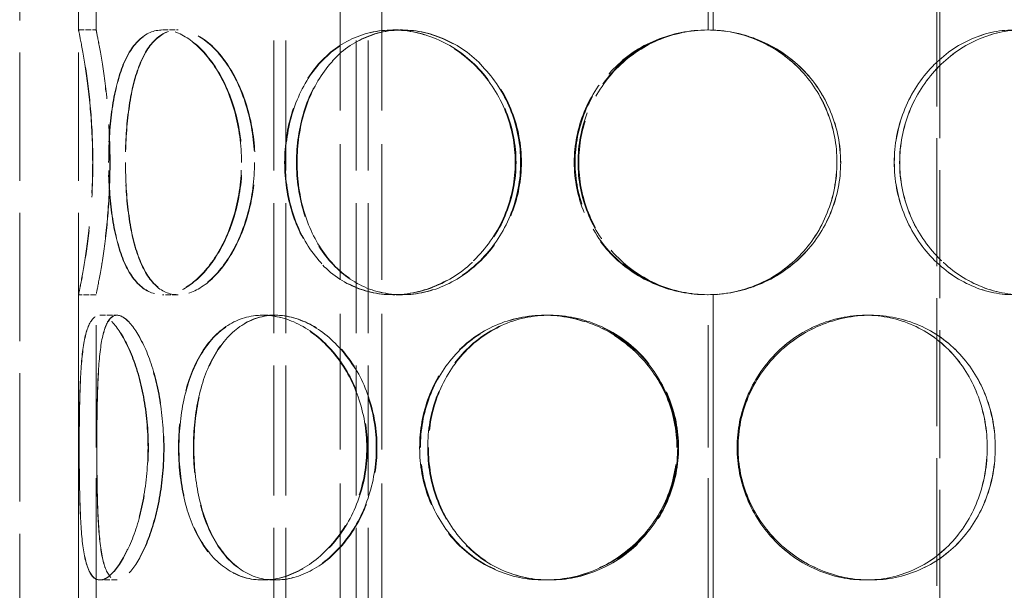
# Model space of a CAD drawing. Units: millimetres. Extents: x 0 to 4200, y 0 to 2970.
# Drawn here: x 1168 to 1335, y 1854 to 1951 of the extents above; entities that cross this region are included whole.
import ezdxf

# ---------------------------------------------------------------- set-up
doc = ezdxf.new("R2010")
doc.units = ezdxf.units.MM
doc.header["$LTSCALE"] = 10
doc.linetypes.add('DASHED', pattern=[0.2068, 0.1655, -0.0413])
doc.layers.add('Hidden (ISO)', color=1, linetype='DASHED', lineweight=18, true_color=0xff0000)

msp = doc.modelspace()

# ---------------------------------------------------------------- linework, layer by layer
at = {"layer": 'Hidden (ISO)', "ltscale": 13.142885}
for p, q in [((1323.59, 2446.76), (1323.59, 1386.76)), ((1324.05, 1386.76), (1324.05, 2446.76))]:
    msp.add_line(p, q, dxfattribs=at)
at = {"layer": 'Hidden (ISO)', "ltscale": 13.187973}
for p, q in [((1167.59, 1786.76), (1167.59, 2386.76)), ((1177.59, 1786.76), (1177.59, 2386.76))]:
    msp.add_line(p, q, dxfattribs=at)
at = {"layer": 'Hidden (ISO)', "ltscale": 13.355439}
for p, q in [((1210.83, 1786.76), (1210.83, 2366.76)), ((1212.83, 1786.76), (1212.83, 2366.76)), ((1224.83, 1786.76), (1224.83, 2366.76)), ((1226.83, 1786.76), (1226.83, 2366.76))]:
    msp.add_line(p, q, dxfattribs=at)
at = {"layer": 'Hidden (ISO)', "ltscale": 12.572585}
for p, q in [((1177.59, 1948.76), (1177.59, 2000.76)), ((1180.59, 1948.76), (1180.59, 2000.76)), ((1177.59, 1851.76), (1177.59, 1903.76)), ((1180.59, 1851.76), (1180.59, 1903.76))]:
    msp.add_line(p, q, dxfattribs=at)
at = {"layer": 'Hidden (ISO)', "ltscale": 12.572534}
for p, q in [((1284.69, 1948.76), (1284.69, 2000.76)), ((1284.69, 1851.76), (1284.69, 1903.76))]:
    msp.add_line(p, q, dxfattribs=at)
at = {"layer": 'Hidden (ISO)', "ltscale": 12.582127}
for p, q in [((1285.5, 2000.78), (1285.5, 1948.74)), ((1285.52, 1948.74), (1285.52, 2000.78)), ((1285.5, 1903.78), (1285.5, 1851.74)), ((1285.52, 1851.74), (1285.52, 1903.78))]:
    msp.add_line(p, q, dxfattribs=at)
at = {"layer": 'Hidden (ISO)', "ltscale": 13.942617}
for p, q in [((1222.09, 1819.76), (1222.09, 1992.76)), ((1229.19, 1819.76), (1229.19, 1992.76))]:
    msp.add_line(p, q, dxfattribs=at)
at = {"layer": 'Hidden (ISO)', "ltscale": 0.571033}
for p, q in [((1177.59, 1948.76), (1180.59, 1948.76)), ((1191.89, 1948.76), (1194.49, 1948.76)), ((1231.05, 1948.76), (1232.55, 1948.76)), ((1285.52, 1948.74), (1285.5, 1948.74)), ((1180.59, 1903.76), (1177.59, 1903.76)), ((1194.49, 1903.76), (1191.89, 1903.76)), ((1232.55, 1903.76), (1231.05, 1903.76)), ((1285.5, 1903.78), (1285.52, 1903.78)), ((1181.22, 1900.26), (1184.12, 1900.26)), ((1208.89, 1900.26), (1211.01, 1900.26)), ((1256.85, 1900.26), (1257.63, 1900.26)), ((1311.47, 1900.26), (1312.25, 1900.26)), ((1184.12, 1855.26), (1181.22, 1855.26)), ((1211.01, 1855.26), (1208.89, 1855.26)), ((1257.63, 1855.26), (1256.85, 1855.26)), ((1312.25, 1855.26), (1311.47, 1855.26))]:
    msp.add_line(p, q, dxfattribs=at)
at = {"layer": 'Hidden (ISO)', "ltscale": 0.014864}
for p, q in [((1194.49, 1948.76), (1194.56, 1948.76)), ((1194.56, 1903.76), (1194.49, 1903.76))]:
    msp.add_line(p, q, dxfattribs=at)
at = {"layer": 'Hidden (ISO)', "ltscale": 0.044837}
for p, q in [((1232.55, 1948.76), (1232.67, 1948.76)), ((1232.67, 1903.76), (1232.55, 1903.76))]:
    msp.add_line(p, q, dxfattribs=at)
at = {"layer": 'Hidden (ISO)', "ltscale": 0.006843}
for p, q in [((1184.12, 1900.26), (1184.15, 1900.26)), ((1184.15, 1855.26), (1184.12, 1855.26))]:
    msp.add_line(p, q, dxfattribs=at)
at = {"layer": 'Hidden (ISO)', "ltscale": 0.025828}
for p, q in [((1211.01, 1900.26), (1211.11, 1900.26)), ((1211.11, 1855.26), (1211.01, 1855.26))]:
    msp.add_line(p, q, dxfattribs=at)
at = {"layer": 'Hidden (ISO)', "ltscale": 0.096904}
for p, q in [((1257.63, 1900.26), (1257.76, 1900.26)), ((1257.76, 1855.26), (1257.63, 1855.26))]:
    msp.add_line(p, q, dxfattribs=at)
at = {"layer": 'Hidden (ISO)', "ltscale": 0.01005}
for p, q in [((1312.25, 1900.26), (1312.26, 1900.26)), ((1312.26, 1855.26), (1312.25, 1855.26))]:
    msp.add_line(p, q, dxfattribs=at)
at = {"layer": 'Hidden (ISO)', "ltscale": 0.018938}
for start, end in [(90, 90.2546), (269.7454, 270)]:
    msp.add_arc((1284.69, 1926.26), 22.5, start, end, dxfattribs=at)
at = {"layer": 'Hidden (ISO)', "ltscale": 13.769186}
for points in [[(1180, 1926.26), (1180, 1923.31), (1179.87, 1920.37), (1179.42, 1914.93), (1179.11, 1912.43), (1178.48, 1908.27), (1178.16, 1906.6), (1177.72, 1904.34), (1177.59, 1903.76), (1177.59, 1903.76), (1177.72, 1904.34), (1178.18, 1906.6), (1178.49, 1908.27), (1179.13, 1912.43), (1179.45, 1914.93), (1179.9, 1920.37), (1180.03, 1923.31), (1180.03, 1929.2), (1179.9, 1932.15), (1179.45, 1937.59), (1179.13, 1940.09), (1178.49, 1944.25), (1178.18, 1945.92), (1177.72, 1948.17), (1177.59, 1948.76), (1177.59, 1948.76), (1177.72, 1948.17), (1178.16, 1945.92), (1178.48, 1944.25), (1179.11, 1940.09), (1179.42, 1937.59), (1179.87, 1932.15), (1180, 1929.2), (1180, 1926.26)], [(1205.31, 1926.26), (1205.31, 1923.31), (1204.9, 1920.37), (1203.4, 1914.93), (1202.29, 1912.43), (1199.66, 1908.27), (1198.13, 1906.6), (1194.99, 1904.34), (1193.39, 1903.76), (1190.4, 1903.76), (1189.02, 1904.34), (1186.67, 1906.6), (1185.68, 1908.27), (1184.15, 1912.43), (1183.59, 1914.93), (1182.86, 1920.37), (1182.68, 1923.31), (1182.68, 1929.2), (1182.86, 1932.15), (1183.59, 1937.59), (1184.15, 1940.09), (1185.68, 1944.25), (1186.67, 1945.92), (1189.02, 1948.17), (1190.4, 1948.76), (1193.39, 1948.76), (1194.99, 1948.17), (1198.13, 1945.92), (1199.66, 1944.25), (1202.29, 1940.09), (1203.4, 1937.59), (1204.9, 1932.15), (1205.31, 1929.2), (1205.31, 1926.26)], [(1182.72, 1926.26), (1182.72, 1923.31), (1182.9, 1920.37), (1183.64, 1914.93), (1184.2, 1912.43), (1185.74, 1908.27), (1186.72, 1906.6), (1189.09, 1904.34), (1190.47, 1903.76), (1193.46, 1903.76), (1195.07, 1904.34), (1198.21, 1906.6), (1199.74, 1908.27), (1202.38, 1912.43), (1203.49, 1914.93), (1205, 1920.37), (1205.4, 1923.31), (1205.4, 1929.2), (1205, 1932.15), (1203.49, 1937.59), (1202.38, 1940.09), (1199.74, 1944.25), (1198.21, 1945.92), (1195.07, 1948.17), (1193.46, 1948.76), (1190.47, 1948.76), (1189.09, 1948.17), (1186.72, 1945.92), (1185.74, 1944.25), (1184.2, 1940.09), (1183.64, 1937.59), (1182.9, 1932.15), (1182.72, 1929.2), (1182.72, 1926.26)], [(1251.87, 1926.26), (1251.87, 1923.31), (1251.3, 1920.37), (1249.14, 1914.93), (1247.54, 1912.43), (1243.6, 1908.27), (1241.27, 1906.6), (1236.28, 1904.34), (1233.63, 1903.76), (1228.46, 1903.76), (1225.94, 1904.34), (1221.4, 1906.6), (1219.39, 1908.27), (1216.09, 1912.43), (1214.81, 1914.93), (1213.09, 1920.37), (1212.65, 1923.31), (1212.65, 1929.2), (1213.09, 1932.15), (1214.81, 1937.59), (1216.09, 1940.09), (1219.39, 1944.25), (1221.4, 1945.92), (1225.94, 1948.17), (1228.46, 1948.76), (1233.63, 1948.76), (1236.28, 1948.17), (1241.27, 1945.92), (1243.6, 1944.25), (1247.54, 1940.09), (1249.14, 1937.59), (1251.3, 1932.15), (1251.87, 1929.2), (1251.87, 1926.26)], [(1212.75, 1926.26), (1212.75, 1923.31), (1213.19, 1920.37), (1214.91, 1914.93), (1216.19, 1912.43), (1219.5, 1908.27), (1221.52, 1906.6), (1226.06, 1904.34), (1228.58, 1903.76), (1233.76, 1903.76), (1236.41, 1904.34), (1241.4, 1906.6), (1243.73, 1908.27), (1247.67, 1912.43), (1249.27, 1914.93), (1251.43, 1920.37), (1252, 1923.31), (1252, 1929.2), (1251.43, 1932.15), (1249.27, 1937.59), (1247.67, 1940.09), (1243.73, 1944.25), (1241.4, 1945.92), (1236.41, 1948.17), (1233.76, 1948.76), (1228.58, 1948.76), (1226.06, 1948.17), (1221.52, 1945.92), (1219.5, 1944.25), (1216.19, 1940.09), (1214.91, 1937.59), (1213.19, 1932.15), (1212.75, 1929.2), (1212.75, 1926.26)], [(1307.2, 1926.26), (1307.2, 1923.31), (1306.62, 1920.37), (1304.38, 1914.93), (1302.71, 1912.43), (1298.54, 1908.27), (1296.02, 1906.6), (1290.52, 1904.34), (1287.54, 1903.76), (1281.56, 1903.76), (1278.58, 1904.34), (1273.08, 1906.6), (1270.56, 1908.27), (1266.39, 1912.43), (1264.73, 1914.93), (1262.48, 1920.37), (1261.9, 1923.31), (1261.9, 1929.2), (1262.48, 1932.15), (1264.73, 1937.59), (1266.39, 1940.09), (1270.56, 1944.25), (1273.08, 1945.92), (1278.58, 1948.17), (1281.56, 1948.76), (1287.54, 1948.76), (1290.52, 1948.17), (1296.02, 1945.92), (1298.54, 1944.25), (1302.71, 1940.09), (1304.38, 1937.59), (1306.62, 1932.15), (1307.2, 1929.2), (1307.2, 1926.26)], [(1356.47, 1926.26), (1356.47, 1923.31), (1356.03, 1920.37), (1354.31, 1914.93), (1353.03, 1912.43), (1349.73, 1908.27), (1347.71, 1906.6), (1343.17, 1904.34), (1340.65, 1903.76), (1335.48, 1903.76), (1332.83, 1904.34), (1327.84, 1906.6), (1325.5, 1908.27), (1321.57, 1912.43), (1319.97, 1914.93), (1317.8, 1920.37), (1317.24, 1923.31), (1317.24, 1929.2), (1317.8, 1932.15), (1319.97, 1937.59), (1321.57, 1940.09), (1325.5, 1944.25), (1327.84, 1945.92), (1332.83, 1948.17), (1335.48, 1948.76), (1340.65, 1948.76), (1343.17, 1948.17), (1347.71, 1945.92), (1349.73, 1944.25), (1353.03, 1940.09), (1354.31, 1937.59), (1356.03, 1932.15), (1356.47, 1929.2), (1356.47, 1926.26)], [(1317.25, 1926.26), (1317.25, 1923.31), (1317.82, 1920.37), (1319.98, 1914.93), (1321.58, 1912.43), (1325.51, 1908.27), (1327.85, 1906.6), (1332.84, 1904.34), (1335.49, 1903.76), (1340.66, 1903.76), (1343.18, 1904.34), (1347.72, 1906.6), (1349.74, 1908.27), (1353.04, 1912.43), (1354.32, 1914.93), (1356.04, 1920.37), (1356.48, 1923.31), (1356.48, 1929.2), (1356.04, 1932.15), (1354.32, 1937.59), (1353.04, 1940.09), (1349.74, 1944.25), (1347.72, 1945.92), (1343.18, 1948.17), (1340.66, 1948.76), (1335.49, 1948.76), (1332.84, 1948.17), (1327.85, 1945.92), (1325.51, 1944.25), (1321.58, 1940.09), (1319.98, 1937.59), (1317.82, 1932.15), (1317.25, 1929.2), (1317.25, 1926.26)], [(1189.41, 1877.76), (1189.41, 1874.81), (1189.13, 1871.87), (1188.12, 1866.43), (1187.39, 1863.93), (1185.7, 1859.77), (1184.74, 1858.1), (1182.89, 1855.84), (1181.99, 1855.26), (1180.45, 1855.26), (1179.8, 1855.84), (1178.82, 1858.1), (1178.47, 1859.77), (1178.01, 1863.93), (1177.88, 1866.43), (1177.74, 1871.87), (1177.71, 1874.81), (1177.71, 1880.7), (1177.74, 1883.65), (1177.88, 1889.09), (1178.01, 1891.59), (1178.47, 1895.75), (1178.82, 1897.42), (1179.8, 1899.67), (1180.45, 1900.26), (1181.99, 1900.26), (1182.89, 1899.67), (1184.74, 1897.42), (1185.7, 1895.75), (1187.39, 1891.59), (1188.12, 1889.09), (1189.13, 1883.65), (1189.41, 1880.7), (1189.41, 1877.76)], [(1177.72, 1877.76), (1177.72, 1874.81), (1177.74, 1871.87), (1177.89, 1866.43), (1178.02, 1863.93), (1178.49, 1859.77), (1178.84, 1858.1), (1179.83, 1855.84), (1180.48, 1855.26), (1182.03, 1855.26), (1182.93, 1855.84), (1184.79, 1858.1), (1185.75, 1859.77), (1187.45, 1863.93), (1188.18, 1866.43), (1189.2, 1871.87), (1189.47, 1874.81), (1189.47, 1880.7), (1189.2, 1883.65), (1188.18, 1889.09), (1187.45, 1891.59), (1185.75, 1895.75), (1184.79, 1897.42), (1182.93, 1899.67), (1182.03, 1900.26), (1180.48, 1900.26), (1179.83, 1899.67), (1178.84, 1897.42), (1178.49, 1895.75), (1178.02, 1891.59), (1177.89, 1889.09), (1177.74, 1883.65), (1177.72, 1880.7), (1177.72, 1877.76)], [(1226.61, 1877.76), (1226.61, 1874.81), (1226.11, 1871.87), (1224.21, 1866.43), (1222.81, 1863.93), (1219.41, 1859.77), (1217.41, 1858.1), (1213.2, 1855.84), (1211, 1855.26), (1206.78, 1855.26), (1204.76, 1855.84), (1201.19, 1858.1), (1199.64, 1859.77), (1197.14, 1863.93), (1196.18, 1866.43), (1194.92, 1871.87), (1194.6, 1874.81), (1194.6, 1880.7), (1194.92, 1883.65), (1196.18, 1889.09), (1197.14, 1891.59), (1199.64, 1895.75), (1201.19, 1897.42), (1204.76, 1899.67), (1206.78, 1900.26), (1211, 1900.26), (1213.2, 1899.67), (1217.41, 1897.42), (1219.41, 1895.75), (1222.81, 1891.59), (1224.21, 1889.09), (1226.11, 1883.65), (1226.61, 1880.7), (1226.61, 1877.76)], [(1194.67, 1877.76), (1194.67, 1874.81), (1194.99, 1871.87), (1196.26, 1866.43), (1197.22, 1863.93), (1199.72, 1859.77), (1201.28, 1858.1), (1204.85, 1855.84), (1206.87, 1855.26), (1211.1, 1855.26), (1213.31, 1855.84), (1217.52, 1858.1), (1219.52, 1859.77), (1222.92, 1863.93), (1224.32, 1866.43), (1226.23, 1871.87), (1226.73, 1874.81), (1226.73, 1880.7), (1226.23, 1883.65), (1224.32, 1889.09), (1222.92, 1891.59), (1219.52, 1895.75), (1217.52, 1897.42), (1213.31, 1899.67), (1211.1, 1900.26), (1206.87, 1900.26), (1204.85, 1899.67), (1201.28, 1897.42), (1199.72, 1895.75), (1197.22, 1891.59), (1196.26, 1889.09), (1194.99, 1883.65), (1194.67, 1880.7), (1194.67, 1877.76)], [(1279.35, 1877.76), (1279.35, 1874.81), (1278.76, 1871.87), (1276.48, 1866.43), (1274.79, 1863.93), (1270.59, 1859.77), (1268.08, 1858.1), (1262.66, 1855.84), (1259.74, 1855.26), (1253.97, 1855.26), (1251.12, 1855.84), (1245.92, 1858.1), (1243.58, 1859.77), (1239.71, 1863.93), (1238.18, 1866.43), (1236.13, 1871.87), (1235.61, 1874.81), (1235.61, 1880.7), (1236.13, 1883.65), (1238.18, 1889.09), (1239.71, 1891.59), (1243.58, 1895.75), (1245.92, 1897.42), (1251.12, 1899.67), (1253.97, 1900.26), (1259.74, 1900.26), (1262.66, 1899.67), (1268.08, 1897.42), (1270.59, 1895.75), (1274.79, 1891.59), (1276.48, 1889.09), (1278.76, 1883.65), (1279.35, 1880.7), (1279.35, 1877.76)], [(1235.73, 1877.76), (1235.73, 1874.81), (1236.26, 1871.87), (1238.31, 1866.43), (1239.83, 1863.93), (1243.71, 1859.77), (1246.05, 1858.1), (1251.25, 1855.84), (1254.1, 1855.26), (1259.87, 1855.26), (1262.79, 1855.84), (1268.22, 1858.1), (1270.73, 1859.77), (1274.93, 1863.93), (1276.62, 1866.43), (1278.9, 1871.87), (1279.49, 1874.81), (1279.49, 1880.7), (1278.9, 1883.65), (1276.62, 1889.09), (1274.93, 1891.59), (1270.73, 1895.75), (1268.22, 1897.42), (1262.79, 1899.67), (1259.87, 1900.26), (1254.1, 1900.26), (1251.25, 1899.67), (1246.05, 1897.42), (1243.71, 1895.75), (1239.83, 1891.59), (1238.31, 1889.09), (1236.26, 1883.65), (1235.73, 1880.7), (1235.73, 1877.76)], [(1333.5, 1877.76), (1333.5, 1874.81), (1332.97, 1871.87), (1330.92, 1866.43), (1329.4, 1863.93), (1325.53, 1859.77), (1323.18, 1858.1), (1317.99, 1855.84), (1315.14, 1855.26), (1309.36, 1855.26), (1306.45, 1855.84), (1301.02, 1858.1), (1298.51, 1859.77), (1294.31, 1863.93), (1292.62, 1866.43), (1290.34, 1871.87), (1289.75, 1874.81), (1289.75, 1880.7), (1290.34, 1883.65), (1292.62, 1889.09), (1294.31, 1891.59), (1298.51, 1895.75), (1301.02, 1897.42), (1306.45, 1899.67), (1309.36, 1900.26), (1315.14, 1900.26), (1317.99, 1899.67), (1323.18, 1897.42), (1325.53, 1895.75), (1329.4, 1891.59), (1330.92, 1889.09), (1332.97, 1883.65), (1333.5, 1880.7), (1333.5, 1877.76)], [(1289.76, 1877.76), (1289.76, 1874.81), (1290.35, 1871.87), (1292.64, 1866.43), (1294.32, 1863.93), (1298.52, 1859.77), (1301.03, 1858.1), (1306.46, 1855.84), (1309.38, 1855.26), (1315.15, 1855.26), (1318, 1855.84), (1323.2, 1858.1), (1325.54, 1859.77), (1329.41, 1863.93), (1330.94, 1866.43), (1332.99, 1871.87), (1333.51, 1874.81), (1333.51, 1880.7), (1332.99, 1883.65), (1330.94, 1889.09), (1329.41, 1891.59), (1325.54, 1895.75), (1323.2, 1897.42), (1318, 1899.67), (1315.15, 1900.26), (1309.38, 1900.26), (1306.46, 1899.67), (1301.03, 1897.42), (1298.52, 1895.75), (1294.32, 1891.59), (1292.64, 1889.09), (1290.35, 1883.65), (1289.76, 1880.7), (1289.76, 1877.76)]]:
    msp.add_open_spline(points, degree=3, knots=[-1, -1, -1, -1, -0.9375, -0.9375, -0.875, -0.875, -0.8125, -0.8125, -0.75, -0.75, -0.6875, -0.6875, -0.625, -0.625, -0.5625, -0.5625, -0.5, -0.5, -0.4375, -0.4375, -0.375, -0.375, -0.3125, -0.3125, -0.25, -0.25, -0.1875, -0.1875, -0.125, -0.125, -0.0625, -0.0625, 0, 0, 0, 0], dxfattribs=at)
at = {"layer": 'Hidden (ISO)', "ltscale": 13.574803}
for points in [[(1182.93, 1926.26), (1182.93, 1929.2), (1182.8, 1932.15), (1182.37, 1937.59), (1182.07, 1940.09), (1181.45, 1944.25), (1181.15, 1945.92), (1180.71, 1948.17), (1180.59, 1948.76), (1180.59, 1948.76), (1180.72, 1948.17), (1181.16, 1945.92), (1181.47, 1944.25), (1182.09, 1940.09), (1182.4, 1937.59), (1182.83, 1932.15), (1182.96, 1929.2), (1182.96, 1923.31), (1182.83, 1920.37), (1182.4, 1914.93), (1182.09, 1912.43), (1181.47, 1908.27), (1181.16, 1906.6), (1180.72, 1904.34), (1180.59, 1903.76), (1180.59, 1903.76), (1180.71, 1904.34), (1181.15, 1906.6), (1181.45, 1908.27), (1182.07, 1912.43), (1182.37, 1914.93), (1182.8, 1920.37), (1182.93, 1923.31), (1182.93, 1926.26)], [(1207.53, 1926.26), (1207.53, 1929.2), (1207.14, 1932.15), (1205.67, 1937.59), (1204.6, 1940.09), (1202.04, 1944.25), (1200.55, 1945.92), (1197.5, 1948.17), (1195.94, 1948.76), (1193.04, 1948.76), (1191.7, 1948.17), (1189.41, 1945.92), (1188.46, 1944.25), (1186.96, 1940.09), (1186.42, 1937.59), (1185.71, 1932.15), (1185.54, 1929.2), (1185.54, 1923.31), (1185.71, 1920.37), (1186.42, 1914.93), (1186.96, 1912.43), (1188.46, 1908.27), (1189.41, 1906.6), (1191.7, 1904.34), (1193.04, 1903.76), (1195.94, 1903.76), (1197.5, 1904.34), (1200.55, 1906.6), (1202.04, 1908.27), (1204.6, 1912.43), (1205.67, 1914.93), (1207.14, 1920.37), (1207.53, 1923.31), (1207.53, 1926.26)], [(1185.58, 1926.26), (1185.58, 1929.2), (1185.75, 1932.15), (1186.47, 1937.59), (1187.01, 1940.09), (1188.51, 1944.25), (1189.47, 1945.92), (1191.77, 1948.17), (1193.11, 1948.76), (1196.01, 1948.76), (1197.58, 1948.17), (1200.63, 1945.92), (1202.12, 1944.25), (1204.69, 1940.09), (1205.76, 1937.59), (1207.23, 1932.15), (1207.62, 1929.2), (1207.62, 1923.31), (1207.23, 1920.37), (1205.76, 1914.93), (1204.69, 1912.43), (1202.12, 1908.27), (1200.63, 1906.6), (1197.58, 1904.34), (1196.01, 1903.76), (1193.11, 1903.76), (1191.77, 1904.34), (1189.47, 1906.6), (1188.51, 1908.27), (1187.01, 1912.43), (1186.47, 1914.93), (1185.75, 1920.37), (1185.58, 1923.31), (1185.58, 1926.26)], [(1252.78, 1926.26), (1252.78, 1929.2), (1252.23, 1932.15), (1250.13, 1937.59), (1248.58, 1940.09), (1244.75, 1944.25), (1242.49, 1945.92), (1237.64, 1948.17), (1235.06, 1948.76), (1230.03, 1948.76), (1227.59, 1948.17), (1223.17, 1945.92), (1221.21, 1944.25), (1218.01, 1940.09), (1216.76, 1937.59), (1215.09, 1932.15), (1214.67, 1929.2), (1214.67, 1923.31), (1215.09, 1920.37), (1216.76, 1914.93), (1218.01, 1912.43), (1221.21, 1908.27), (1223.17, 1906.6), (1227.59, 1904.34), (1230.03, 1903.76), (1235.06, 1903.76), (1237.64, 1904.34), (1242.49, 1906.6), (1244.75, 1908.27), (1248.58, 1912.43), (1250.13, 1914.93), (1252.23, 1920.37), (1252.78, 1923.31), (1252.78, 1926.26)], [(1214.77, 1926.26), (1214.77, 1929.2), (1215.19, 1932.15), (1216.86, 1937.59), (1218.11, 1940.09), (1221.32, 1944.25), (1223.28, 1945.92), (1227.7, 1948.17), (1230.15, 1948.76), (1235.18, 1948.76), (1237.76, 1948.17), (1242.61, 1945.92), (1244.88, 1944.25), (1248.7, 1940.09), (1250.26, 1937.59), (1252.36, 1932.15), (1252.91, 1929.2), (1252.91, 1923.31), (1252.36, 1920.37), (1250.26, 1914.93), (1248.7, 1912.43), (1244.88, 1908.27), (1242.61, 1906.6), (1237.76, 1904.34), (1235.18, 1903.76), (1230.15, 1903.76), (1227.7, 1904.34), (1223.28, 1906.6), (1221.32, 1908.27), (1218.11, 1912.43), (1216.86, 1914.93), (1215.19, 1920.37), (1214.77, 1923.31), (1214.77, 1926.26)], [(1306.56, 1926.26), (1306.56, 1929.2), (1306, 1932.15), (1303.82, 1937.59), (1302.21, 1940.09), (1298.15, 1944.25), (1295.7, 1945.92), (1290.36, 1948.17), (1287.45, 1948.76), (1281.65, 1948.76), (1278.75, 1948.17), (1273.4, 1945.92), (1270.96, 1944.25), (1266.9, 1940.09), (1265.28, 1937.59), (1263.1, 1932.15), (1262.54, 1929.2), (1262.54, 1923.31), (1263.1, 1920.37), (1265.28, 1914.93), (1266.9, 1912.43), (1270.96, 1908.27), (1273.4, 1906.6), (1278.75, 1904.34), (1281.65, 1903.76), (1287.45, 1903.76), (1290.36, 1904.34), (1295.7, 1906.6), (1298.15, 1908.27), (1302.21, 1912.43), (1303.82, 1914.93), (1306, 1920.37), (1306.56, 1923.31), (1306.56, 1926.26)], [(1354.45, 1926.26), (1354.45, 1929.2), (1354.03, 1932.15), (1352.36, 1937.59), (1351.11, 1940.09), (1347.9, 1944.25), (1345.94, 1945.92), (1341.53, 1948.17), (1339.08, 1948.76), (1334.05, 1948.76), (1331.47, 1948.17), (1326.62, 1945.92), (1324.35, 1944.25), (1320.53, 1940.09), (1318.98, 1937.59), (1316.87, 1932.15), (1316.32, 1929.2), (1316.32, 1923.31), (1316.87, 1920.37), (1318.98, 1914.93), (1320.53, 1912.43), (1324.35, 1908.27), (1326.62, 1906.6), (1331.47, 1904.34), (1334.05, 1903.76), (1339.08, 1903.76), (1341.53, 1904.34), (1345.94, 1906.6), (1347.9, 1908.27), (1351.11, 1912.43), (1352.36, 1914.93), (1354.03, 1920.37), (1354.45, 1923.31), (1354.45, 1926.26)], [(1316.33, 1926.26), (1316.33, 1929.2), (1316.89, 1932.15), (1318.99, 1937.59), (1320.54, 1940.09), (1324.37, 1944.25), (1326.64, 1945.92), (1331.49, 1948.17), (1334.06, 1948.76), (1339.09, 1948.76), (1341.54, 1948.17), (1345.95, 1945.92), (1347.92, 1944.25), (1351.12, 1940.09), (1352.37, 1937.59), (1354.04, 1932.15), (1354.46, 1929.2), (1354.46, 1923.31), (1354.04, 1920.37), (1352.37, 1914.93), (1351.12, 1912.43), (1347.92, 1908.27), (1345.95, 1906.6), (1341.54, 1904.34), (1339.09, 1903.76), (1334.06, 1903.76), (1331.49, 1904.34), (1326.64, 1906.6), (1324.37, 1908.27), (1320.54, 1912.43), (1318.99, 1914.93), (1316.89, 1920.37), (1316.33, 1923.31), (1316.33, 1926.26)], [(1180.71, 1877.76), (1180.71, 1880.7), (1180.74, 1883.65), (1180.88, 1889.09), (1181.01, 1891.59), (1181.47, 1895.75), (1181.8, 1897.42), (1182.77, 1899.67), (1183.4, 1900.26), (1184.9, 1900.26), (1185.78, 1899.67), (1187.59, 1897.42), (1188.52, 1895.75), (1190.17, 1891.59), (1190.89, 1889.09), (1191.87, 1883.65), (1192.14, 1880.7), (1192.14, 1874.81), (1191.87, 1871.87), (1190.89, 1866.43), (1190.17, 1863.93), (1188.52, 1859.77), (1187.59, 1858.1), (1185.78, 1855.84), (1184.9, 1855.26), (1183.4, 1855.26), (1182.77, 1855.84), (1181.8, 1858.1), (1181.47, 1859.77), (1181.01, 1863.93), (1180.88, 1866.43), (1180.74, 1871.87), (1180.71, 1874.81), (1180.71, 1877.76)], [(1192.08, 1877.76), (1192.08, 1880.7), (1191.81, 1883.65), (1190.83, 1889.09), (1190.11, 1891.59), (1188.47, 1895.75), (1187.54, 1897.42), (1185.74, 1899.67), (1184.87, 1900.26), (1183.37, 1900.26), (1182.74, 1899.67), (1181.78, 1897.42), (1181.45, 1895.75), (1181, 1891.59), (1180.87, 1889.09), (1180.73, 1883.65), (1180.71, 1880.7), (1180.71, 1874.81), (1180.73, 1871.87), (1180.87, 1866.43), (1181, 1863.93), (1181.45, 1859.77), (1181.78, 1858.1), (1182.74, 1855.84), (1183.37, 1855.26), (1184.87, 1855.26), (1185.74, 1855.84), (1187.54, 1858.1), (1188.47, 1859.77), (1190.11, 1863.93), (1190.83, 1866.43), (1191.81, 1871.87), (1192.08, 1874.81), (1192.08, 1877.76)], [(1228.24, 1877.76), (1228.24, 1880.7), (1227.75, 1883.65), (1225.9, 1889.09), (1224.54, 1891.59), (1221.24, 1895.75), (1219.29, 1897.42), (1215.21, 1899.67), (1213.06, 1900.26), (1208.96, 1900.26), (1207, 1899.67), (1203.53, 1897.42), (1202.02, 1895.75), (1199.59, 1891.59), (1198.66, 1889.09), (1197.43, 1883.65), (1197.12, 1880.7), (1197.12, 1874.81), (1197.43, 1871.87), (1198.66, 1866.43), (1199.59, 1863.93), (1202.02, 1859.77), (1203.53, 1858.1), (1207, 1855.84), (1208.96, 1855.26), (1213.06, 1855.26), (1215.21, 1855.84), (1219.29, 1858.1), (1221.24, 1859.77), (1224.54, 1863.93), (1225.9, 1866.43), (1227.75, 1871.87), (1228.24, 1874.81), (1228.24, 1877.76)], [(1197.2, 1877.76), (1197.2, 1880.7), (1197.51, 1883.65), (1198.74, 1889.09), (1199.67, 1891.59), (1202.1, 1895.75), (1203.62, 1897.42), (1207.09, 1899.67), (1209.05, 1900.26), (1213.16, 1900.26), (1215.31, 1899.67), (1219.4, 1897.42), (1221.35, 1895.75), (1224.65, 1891.59), (1226.01, 1889.09), (1227.86, 1883.65), (1228.35, 1880.7), (1228.35, 1874.81), (1227.86, 1871.87), (1226.01, 1866.43), (1224.65, 1863.93), (1221.35, 1859.77), (1219.4, 1858.1), (1215.31, 1855.84), (1213.16, 1855.26), (1209.05, 1855.26), (1207.09, 1855.84), (1203.62, 1858.1), (1202.1, 1859.77), (1199.67, 1863.93), (1198.74, 1866.43), (1197.51, 1871.87), (1197.2, 1874.81), (1197.2, 1877.76)], [(1279.5, 1877.76), (1279.5, 1880.7), (1278.92, 1883.65), (1276.71, 1889.09), (1275.07, 1891.59), (1270.99, 1895.75), (1268.55, 1897.42), (1263.27, 1899.67), (1260.43, 1900.26), (1254.83, 1900.26), (1252.06, 1899.67), (1247.01, 1897.42), (1244.73, 1895.75), (1240.97, 1891.59), (1239.48, 1889.09), (1237.49, 1883.65), (1236.98, 1880.7), (1236.98, 1874.81), (1237.49, 1871.87), (1239.48, 1866.43), (1240.97, 1863.93), (1244.73, 1859.77), (1247.01, 1858.1), (1252.06, 1855.84), (1254.83, 1855.26), (1260.43, 1855.26), (1263.27, 1855.84), (1268.55, 1858.1), (1270.99, 1859.77), (1275.07, 1863.93), (1276.71, 1866.43), (1278.92, 1871.87), (1279.5, 1874.81), (1279.5, 1877.76)], [(1237.1, 1877.76), (1237.1, 1880.7), (1237.61, 1883.65), (1239.61, 1889.09), (1241.09, 1891.59), (1244.85, 1895.75), (1247.13, 1897.42), (1252.19, 1899.67), (1254.96, 1900.26), (1260.57, 1900.26), (1263.4, 1899.67), (1268.68, 1897.42), (1271.12, 1895.75), (1275.2, 1891.59), (1276.84, 1889.09), (1279.06, 1883.65), (1279.64, 1880.7), (1279.64, 1874.81), (1279.06, 1871.87), (1276.84, 1866.43), (1275.2, 1863.93), (1271.12, 1859.77), (1268.68, 1858.1), (1263.4, 1855.84), (1260.57, 1855.26), (1254.96, 1855.26), (1252.19, 1855.84), (1247.13, 1858.1), (1244.85, 1859.77), (1241.09, 1863.93), (1239.61, 1866.43), (1237.61, 1871.87), (1237.1, 1874.81), (1237.1, 1877.76)], [(1332.13, 1877.76), (1332.13, 1880.7), (1331.62, 1883.65), (1329.63, 1889.09), (1328.14, 1891.59), (1324.38, 1895.75), (1322.1, 1897.42), (1317.05, 1899.67), (1314.28, 1900.26), (1308.67, 1900.26), (1305.83, 1899.67), (1300.56, 1897.42), (1298.12, 1895.75), (1294.04, 1891.59), (1292.4, 1889.09), (1290.18, 1883.65), (1289.6, 1880.7), (1289.6, 1874.81), (1290.18, 1871.87), (1292.4, 1866.43), (1294.04, 1863.93), (1298.12, 1859.77), (1300.56, 1858.1), (1305.83, 1855.84), (1308.67, 1855.26), (1314.28, 1855.26), (1317.05, 1855.84), (1322.1, 1858.1), (1324.38, 1859.77), (1328.14, 1863.93), (1329.63, 1866.43), (1331.62, 1871.87), (1332.13, 1874.81), (1332.13, 1877.76)], [(1289.62, 1877.76), (1289.62, 1880.7), (1290.19, 1883.65), (1292.41, 1889.09), (1294.05, 1891.59), (1298.13, 1895.75), (1300.57, 1897.42), (1305.85, 1899.67), (1308.68, 1900.26), (1314.29, 1900.26), (1317.06, 1899.67), (1322.11, 1897.42), (1324.39, 1895.75), (1328.16, 1891.59), (1329.64, 1889.09), (1331.63, 1883.65), (1332.14, 1880.7), (1332.14, 1874.81), (1331.63, 1871.87), (1329.64, 1866.43), (1328.16, 1863.93), (1324.39, 1859.77), (1322.11, 1858.1), (1317.06, 1855.84), (1314.29, 1855.26), (1308.68, 1855.26), (1305.85, 1855.84), (1300.57, 1858.1), (1298.13, 1859.77), (1294.05, 1863.93), (1292.41, 1866.43), (1290.19, 1871.87), (1289.62, 1874.81), (1289.62, 1877.76)]]:
    msp.add_open_spline(points, degree=3, knots=[0, 0, 0, 0, 0.0625, 0.0625, 0.125, 0.125, 0.1875, 0.1875, 0.25, 0.25, 0.3125, 0.3125, 0.375, 0.375, 0.4375, 0.4375, 0.5, 0.5, 0.5625, 0.5625, 0.625, 0.625, 0.6875, 0.6875, 0.75, 0.75, 0.8125, 0.8125, 0.875, 0.875, 0.9375, 0.9375, 1, 1, 1, 1], dxfattribs=at)
at = {"layer": 'Hidden (ISO)', "ltscale": 11.441632}
msp.add_open_spline([(1284.59, 1948.76), (1281.61, 1948.74), (1278.64, 1948.15), (1273.16, 1945.88), (1270.66, 1944.21), (1266.5, 1940.05), (1264.85, 1937.56), (1262.62, 1932.13), (1262.04, 1929.2), (1262.04, 1923.32), (1262.62, 1920.39), (1264.85, 1914.96), (1266.5, 1912.47), (1270.66, 1908.3), (1273.16, 1906.63), (1278.64, 1904.37), (1281.61, 1903.77), (1284.59, 1903.76)], degree=3, knots=[-1, -1, -1, -1, -0.875, -0.875, -0.75, -0.75, -0.625, -0.625, -0.5, -0.5, -0.375, -0.375, -0.25, -0.25, -0.125, -0.125, 0, 0, 0, 0], dxfattribs=at)
at = {"layer": 'Hidden (ISO)', "ltscale": 11.280562}
msp.add_open_spline([(1284.59, 1903.76), (1281.69, 1903.77), (1278.8, 1904.37), (1273.48, 1906.63), (1271.05, 1908.3), (1267.01, 1912.47), (1265.4, 1914.96), (1263.23, 1920.39), (1262.67, 1923.32), (1262.67, 1929.2), (1263.23, 1932.13), (1265.4, 1937.56), (1267.01, 1940.05), (1271.05, 1944.21), (1273.48, 1945.88), (1278.8, 1948.15), (1281.69, 1948.74), (1284.59, 1948.76)], degree=3, knots=[0, 0, 0, 0, 0.125, 0.125, 0.25, 0.25, 0.375, 0.375, 0.5, 0.5, 0.625, 0.625, 0.75, 0.75, 0.875, 0.875, 1, 1, 1, 1], dxfattribs=at)
at = {"layer": 'Hidden (ISO)', "ltscale": 11.012067}
msp.add_open_spline([(1285.5, 1948.74), (1288.09, 1948.63), (1290.67, 1948.05), (1295.73, 1945.91), (1298.17, 1944.24), (1302.23, 1940.08), (1303.84, 1937.58), (1306.02, 1932.14), (1306.58, 1929.2), (1306.58, 1923.31), (1306.02, 1920.37), (1303.84, 1914.93), (1302.23, 1912.44), (1298.17, 1908.27), (1295.73, 1906.61), (1290.67, 1904.47), (1288.09, 1903.89), (1285.5, 1903.78)], degree=3, knots=[0.0130375, 0.0130375, 0.0130375, 0.0130375, 0.125, 0.125, 0.25, 0.25, 0.375, 0.375, 0.5, 0.5, 0.625, 0.625, 0.75, 0.75, 0.875, 0.875, 0.9869625, 0.9869625, 0.9869625, 0.9869625], dxfattribs=at)
at = {"layer": 'Hidden (ISO)', "ltscale": 11.165396}
msp.add_open_spline([(1285.52, 1903.78), (1288.19, 1903.89), (1290.84, 1904.47), (1296.05, 1906.61), (1298.56, 1908.27), (1302.73, 1912.44), (1304.39, 1914.93), (1306.63, 1920.37), (1307.21, 1923.31), (1307.21, 1929.2), (1306.63, 1932.14), (1304.39, 1937.58), (1302.73, 1940.08), (1298.56, 1944.24), (1296.05, 1945.91), (1290.84, 1948.05), (1288.19, 1948.63), (1285.52, 1948.74)], degree=3, knots=[-0.9869625, -0.9869625, -0.9869625, -0.9869625, -0.875, -0.875, -0.75, -0.75, -0.625, -0.625, -0.5, -0.5, -0.375, -0.375, -0.25, -0.25, -0.125, -0.125, -0.0130375, -0.0130375, -0.0130375, -0.0130375], dxfattribs=at)

doc.saveas('drawing.dxf')
